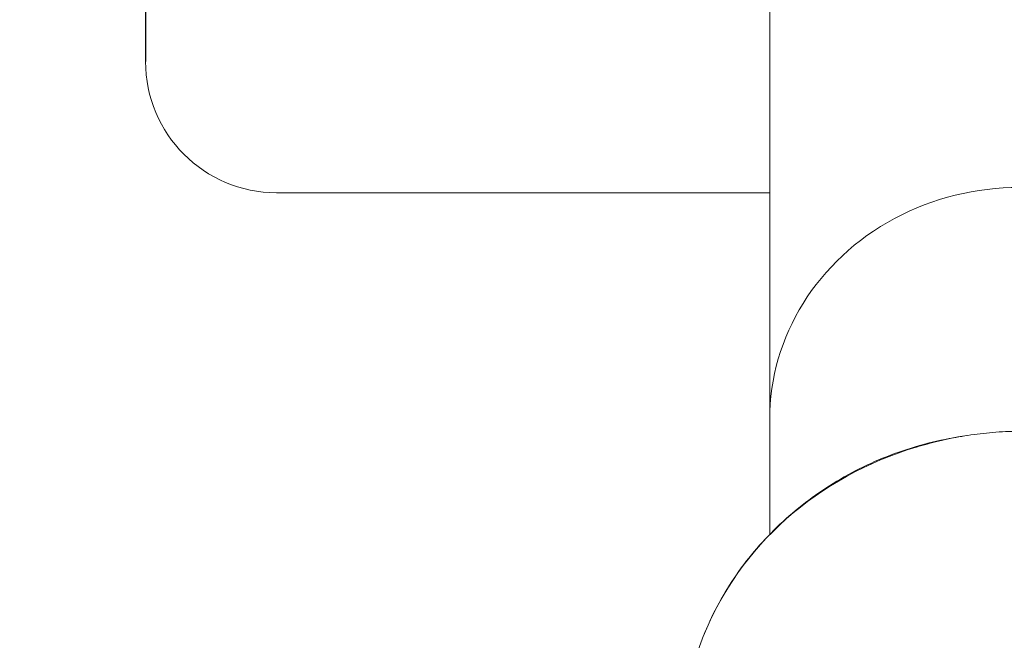
# Model space of a CAD drawing. Units: millimetres. Extents: x -11 to 9178, y 26 to 7694.
# Drawn here: x 3943 to 4168, y 3428 to 3570 of the extents above; entities that cross this region are included whole.
import ezdxf

# ---------------------------------------------------------------- set-up
doc = ezdxf.new("R2010")
doc.units = ezdxf.units.MM
doc.styles.get("Standard").update_dxf_attribs({"font": 'arial.ttf'})
doc.dimstyles.new('ISO-25', dxfattribs={"dimtxt": 2.5, "dimasz": 2.5, "dimexe": 1.25, "dimexo": 0.625, "dimtad": 1, "dimtxsty": 'Standard', "dimcen": 2.5, "dimadec": 0, "dimazin": 0, "dimtfac": 1, "dimtmove": 0, "dimatfit": 3, "dimfxl": 1, "dimarcsym": 0})

# ---------------------------------------------------------------- blocks, each defined once
blk = doc.blocks.new('*D8')
at = {"color": 0, "lineweight": -2, "transparency": 16777216}
for p, q in [((327.8, 7370.53), (327.8, 7431.78)), ((447.8, 7430.53), (9056.25, 7430.53)), ((9176.25, 7370.53), (9176.25, 7431.78))]:
    blk.add_line(p, q, dxfattribs=at)
at = {"color": 0, "transparency": 16777216}
for points in [[(447.8, 7450.53), (447.8, 7410.53), (327.8, 7430.53)], [(9056.25, 7450.53), (9056.25, 7410.53), (9176.25, 7430.53)]]:
    blk.add_solid(points, dxfattribs=at)
at = {"layer": 'Defpoints', "color": 0, "transparency": 16777216}
for p in [(9176.25, 7430.53), (9176.25, 1960.2), (327.8, 1928.75)]:
    blk.add_point(p, dxfattribs=at)
at = {"color": 0, "transparency": 16777216, "insert": (4752.02, 7562.64), "char_height": 200, "attachment_point": 5}
blk.add_mtext('885', dxfattribs=at)
blk = doc.blocks.new('*D9')
at = {"color": 0, "lineweight": -2, "transparency": 16777216}
for p, q in [((312.91, 7355.55), (251.66, 7355.55)), ((252.91, 7235.55), (252.91, 154.16)), ((312.91, 34.16), (251.66, 34.16))]:
    blk.add_line(p, q, dxfattribs=at)
at = {"color": 0, "transparency": 16777216}
for points in [[(232.91, 7235.55), (272.91, 7235.55), (252.91, 7355.55)], [(232.91, 154.16), (272.91, 154.16), (252.91, 34.16)]]:
    blk.add_solid(points, dxfattribs=at)
at = {"layer": 'Defpoints', "color": 0, "transparency": 16777216}
for p in [(4757.67, 7355.55), (252.91, 34.16), (4748.99, 34.16)]:
    blk.add_point(p, dxfattribs=at)
at = {"color": 0, "transparency": 16777216, "insert": (120.73, 3694.85), "char_height": 200, "attachment_point": 5, "rotation": 90}
blk.add_mtext('730', dxfattribs=at)

msp = doc.modelspace()

# ---------------------------------------------------------------- linework, layer by layer
msp.add_line((3971.395, 3900.372), (3971.395, 3560.372))
at = {"color": 0, "linetype": 'Continuous', "lineweight": 0}
for p, q in [((4114.245, 3655.08), (4114.245, 3478.548)), ((4001.395, 3530.372), (4114.245, 3530.372)), ((4114.245, 3452.206), (4114.245, 3478.548)), ((4114.245, 3478.548), (4114.245, 3452.206)), ((4114.245, 3452.113), (4114.245, 3452.113)), ((4114.245, 3452.113), (4114.245, 3452.113))]:
    msp.add_line(p, q, dxfattribs=at)
msp.add_arc((4001.395, 3560.372), 30, 180, 270, dxfattribs=at)
msp.add_ellipse((4171.395, 3478.548), major_axis=(57.15, 0), ratio=0.9280503, start_param=0, end_param=3.1415927, dxfattribs=at)
at = {"color": 0, "linetype": 'Continuous', "lineweight": 0, "extrusion": (2.27124e-16, -1.96444e-16, -1)}
msp.add_ellipse((4171.395, 3404.016), major_axis=(-77.15, 0), ratio=0.9280503, start_param=0.3546276, end_param=1.2601312, dxfattribs=at)
msp.add_open_spline([(327.803, 2155.372), (324.937, 2076.273), (329.907, 1942.845), (315.865, 1427.664), (645.24, 534.479), (2109.214, 160.917), (3424.929, 12.862), (4740.786, 41.719), (6058.4, 11.106), (7393.087, 163.785), (8859.485, 537.406), (9190.318, 1440.465), (9174.112, 1954.317), (9190.836, 2467.449), (8859.031, 3385.085), (7824.649, 3602.648), (6701.05, 3939.973), (6466.163, 5333.175), (6845.652, 6982.088), (5463.45, 7377.658), (4747.471, 7351.715), (4030.743, 7376.798), (2655.514, 6980.001), (3028.475, 5332.372), (2815.885, 3909.156), (1672.438, 3611.778), (645.611, 3381.583), (341.825, 2542.297), (327.803, 2155.372)], degree=3, knots=[0, 0, 0, 0, 234.6986212, 402.8585474, 1550.9088445, 2698.9591416, 4633.6708189, 5605.5247459, 6633.6708189, 8572.4148352, 9720.4651323, 10868.5154294, 11065.2223618, 11268.5360692, 12416.5863663, 13564.6366634, 14262.2626709, 15766.5430047, 17183.356088, 18714.0898174, 19047.8645575, 19368.2608288, 20898.9945583, 22315.8076415, 23839.3256913, 24527.9731714, 25676.0234685, 26824.0737656, 26824.0737656, 26824.0737656, 26824.0737656])
at = {"color": 0, "linetype": 'Continuous', "lineweight": 0}
for points, knots in [([(4147.811, 3472.187), (4149.434, 3472.671), (4151.135, 3473.131), (4154.618, 3473.959), (4156.408, 3474.33), (4160.064, 3474.958), (4161.94, 3475.215), (4165.773, 3475.598), (4167.739, 3475.721), (4170.269, 3475.778), (4170.832, 3475.784), (4171.395, 3475.784)], [0, 0, 0, 0, 5.8112194, 5.8112194, 11.5399404, 11.5399404, 17.2994499, 17.2994499, 23.2055956, 23.2055956, 24.8945977, 24.8945977, 24.8945977, 24.8945977]), ([(4099.052, 3428.895), (4099.979, 3431.215), (4101.032, 3433.49), (4103.382, 3437.936), (4104.686, 3440.111), (4107.518, 3444.31), (4109.052, 3446.338), (4112.326, 3450.224), (4114.072, 3452.09), (4117.743, 3455.633), (4119.673, 3457.319), (4123.682, 3460.483), (4125.765, 3461.966), (4130.114, 3464.737), (4132.387, 3466.023), (4137.058, 3468.359), (4139.462, 3469.412), (4144.39, 3471.284), (4146.92, 3472.102), (4152.063, 3473.492), (4154.683, 3474.065), (4158.013, 3474.627), (4158.701, 3474.734), (4159.391, 3474.833)], [0, 0, 0, 0, 7.7875241, 7.7875241, 15.6575962, 15.6575962, 23.5515811, 23.5515811, 31.4506732, 31.4506732, 39.2844092, 39.2844092, 47.0634462, 47.0634462, 55.0019554, 55.0019554, 62.9672812, 62.9672812, 71.0140917, 71.0140917, 79.0985798, 79.0985798, 81.1954256, 81.1954256, 81.1954256, 81.1954256]), ([(4091.246, 3392.109), (4091.332, 3393.697), (4091.447, 3395.292), (4091.898, 3400.268), (4092.34, 3403.678), (4093.49, 3410.255), (4094.174, 3413.421), (4095.79, 3419.561), (4096.705, 3422.536), (4098.172, 3426.628), (4098.597, 3427.754), (4099.046, 3428.878)], [35.6744208, 35.6744208, 35.6744208, 35.6744208, 42.4585018, 42.4585018, 56.7531806, 56.7531806, 69.8335256, 69.8335256, 82.0429361, 82.0429361, 86.6799418, 86.6799418, 86.6799418, 86.6799418])]:
    msp.add_open_spline(points, degree=3, knots=knots, dxfattribs=at)

# ---------------------------------------------------------------- dimensions: what is measured, and where the dimension line sits
dim = msp.add_linear_dim(base=(9176.249, 7430.525), p1=(327.796, 1928.745), p2=(9176.249, 1960.195), text='885', dimstyle='ISO-25', override={"dimtxt": 200, "dimasz": 120, "dimgap": 30, "dimtad": 2, "dimfxl": 60, "dimfxlon": 1})
dim.commit()
dim.dimension.update_dxf_attribs({"geometry": '*D8', "text_midpoint": (4752.023, 7562.64)})
dim = msp.add_linear_dim(base=(252.914, 34.156), p1=(4757.669, 7355.554), p2=(4748.985, 34.156), angle=90, text='730', dimstyle='ISO-25', override={"dimtxt": 200, "dimasz": 120, "dimgap": 30, "dimtad": 2, "dimfxl": 60, "dimfxlon": 1})
dim.commit()
dim.dimension.update_dxf_attribs({"geometry": '*D9', "text_midpoint": (120.731, 3694.855)})

doc.saveas('drawing.dxf')
